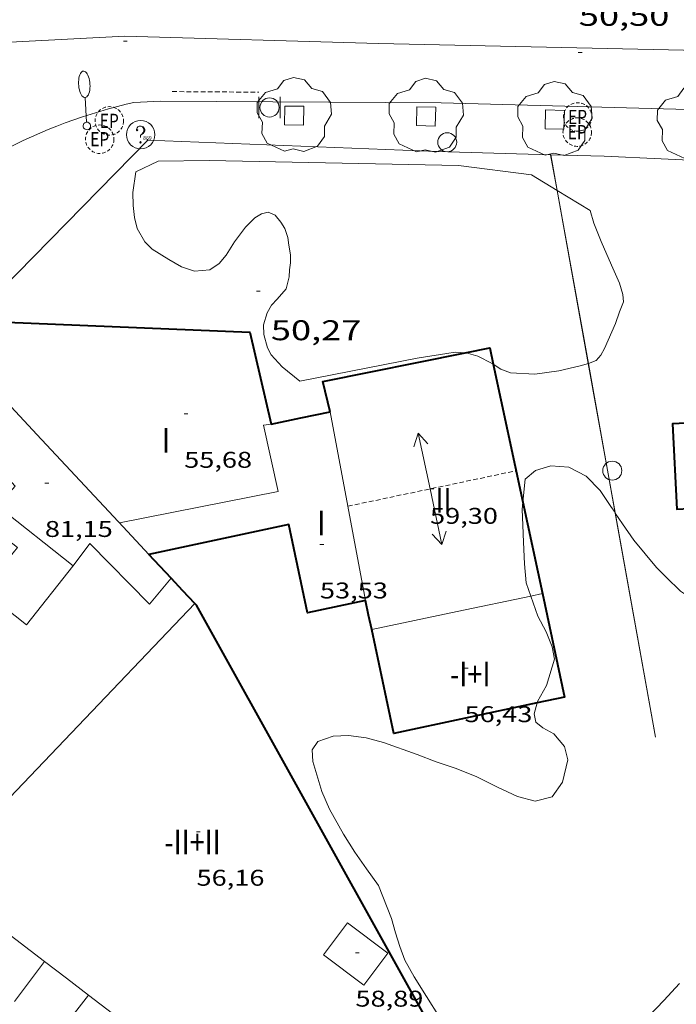
# Model space of a CAD drawing. Units: inches. Extents: x 451999 to 453013, y 4598498 to 4599005.
# Drawn here: x 452582 to 452617, y 4598864 to 4598916 of the extents above; entities that cross this region are included whole.
import ezdxf
from ezdxf.enums import TextEntityAlignment as Align

# ---------------------------------------------------------------- set-up
doc = ezdxf.new("R2010")
doc.units = ezdxf.units.IN
doc.header["$MEASUREMENT"] = 0
doc.linetypes.add('TRAZOS2', pattern=[0.375, 0.25, -0.125])
for name, color, linetype, lineweight in [('ARBRE', 7, 'Continuous', 0), ('BOSC', 7, 'Continuous', 0), ('CARENER', 7, 'Continuous', 0), ('COTA ALTIMETRICA', 7, 'Continuous', 0), ('COTA EDIFICI', 7, 'Continuous', 0), ('EIX VIA URBANA PAVIMENTADA', 7, 'Continuous', 0), ('ESCOCELL', 7, 'Continuous', 0), ('FACANA EXTERIOR', 7, 'Continuous', 0), ('FANAL', 7, 'Continuous', 0), ('LINIA VOLUMETRICA', 7, 'Continuous', 0), ('MITGERES', 7, 'Continuous', 0), ('MUR', 7, 'Continuous', 0), ('PAL', 7, 'Continuous', 0), ('PAPERERA', 7, 'Continuous', 0), ('REBAIX DE VORERA VIANANTS', 7, 'Continuous', 0), ('REGISTRE ENLLUMENAT PUBLIC', 7, 'Continuous', 0), ('REGISTRE SENSE IDENTIFICAR', 7, 'Continuous', 0), ('TANCA DE VEGETACIO', 7, 'Continuous', 0), ('TEXT DE NUMERO DE PLANTES', 7, 'Continuous', 0), ('VORERA', 7, 'Continuous', 0)]:
    doc.layers.add(name, color=color, linetype=linetype, lineweight=lineweight)
for name, color, linetype in [('Identificador', 7, 'Continuous'), ('PLAQUES_CARRER', 7, 'Continuous'), ('Punt', 7, 'Continuous')]:
    doc.layers.add(name, color=color, linetype=linetype)
doc.styles.get("Standard").update_dxf_attribs({"font": 'txt.shx'})
doc.styles.add('Style-Arial', font='ARIAL.TTF')
doc.linetypes.add('bosc', pattern='A,-2.235,[9,dgnlstyle-mataro.shx,S=0.035752,R=0,X=0,Y=0],-2.235', length=4.47)
doc.linetypes.add('tancaveg', pattern='A,-0.5,[1,dgnlstyle-mataro.shx,S=0.012544,R=0,X=0,Y=0],-1.1', length=1.6)

# ---------------------------------------------------------------- blocks, each defined once
blk = doc.blocks.new('COTA')
at = {"color": 0, "linetype": 'ByBlock', "lineweight": -2}
blk.add_line((0, 0), (0.2, 0), dxfattribs=at)
blk = doc.blocks.new('RDESCC')
at = {"color": 0, "linetype": 'ByBlock', "lineweight": -2, "flags": 128}
for points in [[(-0.24, 0.374), (-0.194, 0.316), (-0.24, 0.26), (-0.288, 0.316), (-0.288, 0.374), (-0.24, 0.486), (-0.194, 0.544), (-0.1, 0.6), (0.042, 0.6), (0.184, 0.544), (0.232, 0.486), (0.286, 0.374), (0.286, 0.26), (0.232, 0.146), (0.184, 0.09), (-0.004, -0.024), (-0.004, -0.194)], [(0.042, 0.6), (0.138, 0.544), (0.184, 0.486), (0.232, 0.374), (0.232, 0.26), (0.184, 0.146), (0.09, 0.034)], [(-0.004, -0.486), (-0.052, -0.544), (-0.004, -0.6), (0.042, -0.544), (-0.004, -0.486)]]:
    blk.add_lwpolyline(points, dxfattribs=at)
at = {"color": 0, "linetype": 'ByBlock', "lineweight": -2}
blk.add_circle((-0.001613611161708832, -0.001560736298561096), 1, dxfattribs=at)
blk = doc.blocks.new('REPC')
at = {"color": 0, "linetype": 'ByBlock', "lineweight": -2}
blk.add_circle((0.001121296942234039, 0.0002408043146133423), 1, dxfattribs=at)
at = {"color": 0, "linetype": 'ByBlock', "lineweight": -2, "style": 'Style-Arial', "width": 0.7999964000072}
blk.add_text('EP', height=1.000002, dxfattribs=at).set_placement((-0.0001425146484374409, 1.000000000033197e-06), align=Align.MIDDLE_CENTER)
blk = doc.blocks.new('PAL')
at = {"color": 0, "linetype": 'ByBlock', "lineweight": -2}
blk.add_circle((0, 0), 0.5000000000992941, dxfattribs=at)
blk = doc.blocks.new('ESCOSE')
at = {"color": 0, "linetype": 'ByBlock', "lineweight": -2, "flags": 128}
blk.add_lwpolyline([(-0.5, -0.5), (0.5, -0.5), (0.5, 0.5), (-0.5, 0.5)], close=True, dxfattribs=at)
blk = doc.blocks.new('ARBRE')
at = {"color": 0, "linetype": 'ByBlock', "lineweight": -2, "flags": 128}
blk.add_lwpolyline([(-0.507, -1.872), (-1.415, -1.448), (-1.697, -0.9400000000000001), (-1.675, -0.342), (-1.951, 0.138), (-1.943, 0.686), (-1.511, 1.208), (-0.871, 1.406), (-0.543, 1.846), (-0.027, 2.012), (0.541, 1.882), (0.933, 1.428), (1.495, 1.262), (1.921, 0.6940000000000001), (1.969, 0.068), (1.593, -0.562), (1.593, -1.098), (1.229, -1.618), (0.505, -1.886), (-0.049, -1.762), (-0.507, -1.872)], dxfattribs=at)
blk = doc.blocks.new('PAPERE')
at = {"color": 0, "linetype": 'ByBlock', "lineweight": -2, "flags": 128}
for points in [[(-0.749, 0.752), (-0.749, -0.748)], [(0.751, -0.748), (0.751, 0.752)]]:
    blk.add_lwpolyline(points, dxfattribs=at)
at = {"color": 0, "linetype": 'ByBlock', "lineweight": -2}
blk.add_circle((0, 0), 0.675, dxfattribs=at)
blk = doc.blocks.new('BLOC_PLAQUES')
at = {"layer": 'Punt', "color": 2}
blk.add_point((0, 0), dxfattribs=at)
at = {"layer": 'Identificador', "color": 2}
blk.add_attdef('IDENTIFICADOR', text='', height=0.2, dxfattribs=at).set_placement((0, 0), align=Align.CENTER)
blk = doc.blocks.new('SENTIT')
at = {"color": 0, "linetype": 'ByBlock', "lineweight": -2}
blk.add_line((0, 0), (3, 0), dxfattribs=at)
at = {"color": 0, "linetype": 'ByBlock', "lineweight": -2, "flags": 128}
blk.add_lwpolyline([(2.35, 0.376), (3, 0), (2.35, -0.374)], dxfattribs=at)
blk = doc.blocks.new('FANALB')
at = {"color": 0, "linetype": 'ByBlock', "lineweight": -2, "flags": 128}
for points in [[(0.197, 0.005), (0.189, 0.061), (0.165, 0.111), (0.129, 0.155), (0.083, 0.185), (0.029, 0.201), (-0.027, 0.201), (-0.081, 0.185), (-0.129, 0.155), (-0.167, 0.113), (-0.191, 0.063), (-0.199, 0.007), (-0.191, -0.049), (-0.169, -0.099), (-0.133, -0.143), (-0.08700000000000001, -0.173), (-0.033, -0.191), (0.023, -0.191), (0.077, -0.177), (0.125, -0.147), (0.163, -0.105), (0.187, -0.055), (0.197, 0.001), (0.197, 0.005)], [(1.497, 0.005), (0.197, 0.005)], [(2.897, 0.005), (2.889, 0.051), (2.865, 0.095), (2.827, 0.137), (2.773, 0.175), (2.707, 0.211), (2.629, 0.241), (2.541, 0.267), (2.445, 0.285), (2.343, 0.299), (2.237, 0.305), (2.133, 0.303), (2.027, 0.297), (1.927, 0.283), (1.833, 0.261), (1.747, 0.235), (1.671, 0.203), (1.607, 0.167), (1.557, 0.127), (1.523, 0.085), (1.501, 0.041), (1.497, -0.005), (1.509, -0.051), (1.537, -0.095), (1.579, -0.135), (1.635, -0.175), (1.705, -0.209), (1.785, -0.237), (1.875, -0.261), (1.973, -0.279), (2.075, -0.291), (2.179, -0.295), (2.285, -0.293), (2.389, -0.283), (2.489, -0.267), (2.581, -0.247), (2.665, -0.219), (2.737, -0.185), (2.799, -0.149), (2.845, -0.107), (2.877, -0.065), (2.895, -0.019), (2.897, 0.005)]]:
    blk.add_lwpolyline(points, dxfattribs=at)

msp = doc.modelspace()

# ---------------------------------------------------------------- linework, layer by layer
at = {"layer": 'BOSC', "color": 3, "linetype": 'bosc', "lineweight": 20}
for points in [[(452597.1947030316, 4598896.787502173, 55.40808590456321), (452596.2687073322, 4598897.543510372, 55.40808590456321), (452595.6837111218, 4598898.16251577, 55.39208587975681), (452595.4817136539, 4598898.537517884, 55.39208587975681), (452595.2927186495, 4598899.2345204, 55.39208587975681), (452595.273722467, 4598899.741521331, 55.39208587975681), (452595.476727577, 4598900.373520769, 55.39208587975681), (452595.7047310186, 4598900.78051967, 55.40008589216001), (452595.9977338705, 4598901.096517936, 55.40008589216001), (452596.4697387678, 4598901.645515206, 55.38408586735361), (452596.6337438706, 4598902.284514953, 55.38408586735361), (452596.65174663, 4598902.644515375, 55.37608585495041), (452596.6927495464, 4598903.020515646, 55.36808584254721), (452596.7007527684, 4598903.443516242, 55.36808584254721), (452596.6197564138, 4598903.940517628, 55.37608585495041), (452596.5657594562, 4598904.352518676, 55.36808584254721), (452596.3997627649, 4598904.822520663, 55.36008583014401), (452596.1917649995, 4598905.159522764, 55.35208581774081), (452595.8887673447, 4598905.530525639, 55.35208581774081), (452595.5317679976, 4598905.689528595, 55.32008576812801), (452595.1747668145, 4598905.606531173, 55.31208575572482), (452594.8157645582, 4598905.38253355, 55.31208575572482), (452594.3337601158, 4598904.895536453, 55.32808578053121), (452593.744753345, 4598904.123539724, 55.34408580533761), (452593.3097473897, 4598903.427541946, 55.36008583014401), (452592.934743447, 4598902.984544105, 55.36808584254721), (452592.4557400791, 4598902.638547203, 55.36008583014401), (452591.6377382873, 4598902.569553303, 55.36008583014401), (452590.9487389795, 4598902.80155889, 55.35208581774081), (452590.2867409122, 4598903.191564517, 55.34408580533761), (452589.4067436907, 4598903.73757204, 55.36008583014401), (452589.0247460197, 4598904.122575537, 55.39208587975681), (452588.6157507803, 4598904.833579742, 55.43208594177281), (452588.4857548734, 4598905.399581606, 55.44008595417601), (452588.4077595932, 4598906.037583186, 55.44808596657921), (452588.3977647904, 4598906.724584329, 55.46408599138562), (452588.5537732571, 4598907.808584825, 55.46408599138562), (452589.7357793463, 4598908.369576726, 55.46408599138562), (452592.4157838352, 4598908.413556459, 55.46708599603681)], [(452592.4157838352, 4598908.413556459, 55.46708599603681), (452605.5498021794, 4598908.147456393, 54.80808497432321), (452609.3908044317, 4598907.659426493, 54.77608492471041), (452610.7421563701, 4598906.832882768, 54.74115482558864)], [(452610.7421563701, 4598906.832882768, 54.74115482558864), (452610.7523631735, 4598906.826639858, 54.74089099745895)], [(452610.7523631735, 4598906.826639858, 54.74089099745895), (452612.4857948669, 4598905.766400075, 54.69608480067841), (452612.6817901857, 4598905.109397569, 54.67208476346881), (452613.0697834198, 4598904.138393119, 54.64008471385601), (452613.6147748714, 4598902.900387065, 54.56808460222722), (452614.0247682685, 4598901.946382474, 54.51208451540481), (452614.2107640498, 4598901.352380142, 54.49608449059841), (452614.2487611496, 4598900.962379249, 54.48008446579201), (452614.0417567997, 4598900.431379996, 54.45608442858241), (452613.8217518302, 4598899.82138072, 54.47208445338881), (452613.2457409368, 4598898.503383047, 54.4880844781952), (452613.0477379666, 4598898.152384005, 54.48008446579201), (452612.7997354349, 4598897.869385448, 54.46408444098562), (452612.392587398, 4598897.712368727, 54.45145973259741)], [(452605.9021557005, 4598898.277031313, 54.9133422998074), (452605.3677272359, 4598898.307442517, 54.92808516037121), (452604.9327260227, 4598898.236445707, 54.90408512316161), (452603.7127227276, 4598898.051454678, 54.88008508595201), (452603.3797217029, 4598897.984457102, 54.90408512316161), (452597.1947030316, 4598896.787502173, 55.40808590456321)], [(452607.3856179948, 4598897.669846898, 54.70992824877901), (452607.327725722, 4598897.707426717, 54.72008483788802), (452606.5637274664, 4598898.093433111, 54.84808503633921), (452605.9477278846, 4598898.274438065, 54.91208513556482), (452605.9021557005, 4598898.277031313, 54.9133422998074)], [(452612.3837155869, 4598897.708947311, 54.4511846384852), (452612.283733125, 4598897.670389054, 54.44808441617921), (452611.9667319581, 4598897.581391322, 54.44008440377601), (452610.8347282229, 4598897.320399506, 54.44808441617921), (452609.5757249127, 4598897.141408782, 54.48008446579201), (452608.2987235854, 4598897.227418603, 54.58408462703361), (452607.7837241831, 4598897.411422797, 54.64008471385601), (452607.3856179948, 4598897.669846898, 54.70992824877901)], [(452612.392587398, 4598897.712368727, 54.45145973259741), (452612.3837155869, 4598897.708947311, 54.4511846384852)], [(452608.9384387978, 4598890.40569579, 53.27703430514651), (452609.0616822327, 4598891.621404123, 53.28308260996321), (452609.6106864451, 4598892.064400644, 53.28308260996321), (452610.4146896719, 4598892.325394949, 53.26708258515681), (452611.3636904831, 4598892.238387614, 53.25908257275361), (452612.2756883613, 4598891.772379971, 53.25908257275361), (452613.0096837707, 4598891.017373231, 53.25908257275361), (452613.5796782657, 4598890.175367601, 53.27508259756002), (452613.7978226728, 4598889.849211487, 53.28929412080988)], [(452609.3561953601, 4598885.456819265, 53.23851173081169), (452609.1126407927, 4598886.149395254, 53.25108256035041), (452609.0256482757, 4598887.153397469, 53.25108256035041), (452608.9756568935, 4598888.299399626, 53.25108256035041), (452608.9416635558, 4598889.184401256, 53.26708258515681), (452608.8986697792, 4598890.013402867, 53.27508259756002), (452608.9384387978, 4598890.40569579, 53.27703430514651)], [(452613.7978226728, 4598889.849211487, 53.28929412080988), (452613.8112791296, 4598889.82909222, 53.29017077289136)], [(452613.8112791296, 4598889.82909222, 53.29017077289136), (452614.1936722522, 4598889.257361519, 53.31508265957601), (452614.7946666739, 4598888.399355629, 53.37908275880162), (452615.9766575955, 4598886.96134443, 53.51508296965601), (452616.49665457, 4598886.456339703, 53.57908306888161), (452617.2486500224, 4598885.703332828, 53.67508321772002), (452617.5076492024, 4598885.542330614, 53.69908325492961), (452617.9337897697, 4598885.386493916, 53.70499163274097)], [(452609.6917463519, 4598879.824933495, 52.81451282855612), (452609.7105942901, 4598879.898381025, 52.81908189057761), (452610.180601362, 4598880.734378755, 52.88308198980321), (452610.605612651, 4598882.1353777, 53.02708221306081), (452610.4886173332, 4598882.776379582, 53.09108231228641), (452610.1636228918, 4598883.575383288, 53.16308242391521), (452609.7326283771, 4598884.386387815, 53.21908251073761), (452609.3561953601, 4598885.456819265, 53.23851173081169)], [(452604.5474599985, 4598863.254394394, 52.89908201460961), (452603.8634673071, 4598864.357401295, 53.01108218825441), (452603.2164740585, 4598865.379407788, 53.06708227507681), (452602.7274799698, 4598866.258412862, 53.06708227507681), (452602.4534850536, 4598866.984416066, 53.05108225027041), (452602.2304901936, 4598867.707418879, 53.06708227507681), (452602.0134955934, 4598868.463421698, 53.13108237430241), (452601.3375076946, 4598870.196429513, 53.29108262236641), (452600.711513401, 4598871.076435627, 53.41108280841441), (452600.0965191094, 4598871.954441654, 53.57108305647841), (452599.4835254355, 4598872.913447793, 53.73908331694561), (452598.7545342146, 4598874.219455348, 53.83508346578401), (452598.3585407557, 4598875.162459815, 53.8510834905904), (452597.8765518981, 4598876.729465903, 53.8510834905904), (452597.8485565969, 4598877.354467084, 53.8510834905904), (452598.1385603622, 4598877.791465561, 53.8510834905904), (452598.9395637134, 4598878.069459915, 53.8510834905904), (452599.7605651987, 4598878.097453728, 53.83508346578401), (452600.6885657877, 4598877.985446514, 53.81108342857441), (452601.5925653226, 4598877.739439272, 53.77108336655841), (452603.3805632159, 4598877.09642471, 53.62708314330081), (452604.37056186, 4598876.715416607, 53.53108299446242), (452605.4215607731, 4598876.357408077, 53.39508278360801), (452606.5175591793, 4598875.923399089, 53.24308254794721), (452607.6105567538, 4598875.380389954, 53.08308229988322), (452608.6515547105, 4598874.898381308, 52.96308211383521), (452609.5955543, 4598874.651373762, 52.88308198980321), (452610.4805574096, 4598874.880367403, 52.79508185336801), (452611.0225640165, 4598875.640364468, 52.70708171693281), (452611.3055734465, 4598876.825364158, 52.59508154328802), (452611.1435785521, 4598877.531366482, 52.58708153088481), (452610.5755826641, 4598878.189371812, 52.65108163011041), (452609.9885841896, 4598878.510376764, 52.72308174173921), (452609.6335859002, 4598878.808379919, 52.76308180375521), (452609.5455891556, 4598879.25538128, 52.77908182856162), (452609.6917463519, 4598879.824933495, 52.81451282855612)], [(452617.1884931102, 4598865.035301241, 52.56308149367521), (452616.3654850889, 4598864.146306107, 52.56308149367521), (452615.5804775514, 4598863.313310773, 52.56308149367521)]]:
    msp.add_polyline3d(points, dxfattribs=at)
at = {"layer": 'CARENER', "color": 1, "linetype": 'TRAZOS2', "lineweight": 20, "extrusion": (-0.002593213516121546, -0.0005460115460450012, 0.9999964885513606), "elevation": -3625.449979486225}
msp.add_lwpolyline([(452598.3555813718, 4598888.895465434), (452607.217641709, 4598890.761401366)], dxfattribs=at)
at = {"layer": 'EIX VIA URBANA PAVIMENTADA', "color": 1, "linetype": 'Continuous', "lineweight": 20}
msp.add_polyline3d([(452569.3142306227, 4598912.972781141, 51.72385366472885), (452579.5518101903, 4598914.515663525, 51.59907999908962), (452587.9748266711, 4598914.966600315, 51.44707976342881), (452601.3438444237, 4598914.57449827, 51.05607915722242), (452626.2571948571, 4598914.025641906, 50.28709207451168)], dxfattribs=at)
at = {"layer": 'FACANA EXTERIOR', "color": 1, "linetype": 'Continuous', "lineweight": 40, "extrusion": (-0.2033693305640828, 0.9791020965068111, 1.372698202534525e-06), "elevation": 4410743.184332332, "flags": 128}
msp.add_lwpolyline([(-1378411.483512432, 49.72146723403982), (-1378413.071706948, 50.72846879534127), (-1378414.659901465, 51.73547035659502)], dxfattribs=at)
at = {"layer": 'FACANA EXTERIOR', "color": 1, "linetype": 'Continuous', "lineweight": 40, "extrusion": (0.0862280039088386, -0.09235691242651782, 0.991985348716874), "elevation": -385634.8977689797, "flags": 128}
msp.add_lwpolyline([(3469271.17777683, 3028206.964489236), (3469271.177776829, 3028208.689817675)], dxfattribs=at)
at = {"layer": 'FACANA EXTERIOR', "color": 1, "linetype": 'Continuous', "lineweight": 40, "extrusion": (-0.7307693518987679, -0.6826244606849763, 1.600460456888321e-15), "elevation": -3470051.547083259, "flags": 128}
msp.add_lwpolyline([(-3051774.122511619, 78.4811216824961), (-3051775.036624627, 78.59812186389289), (-3051775.950737637, 78.71412204373928)], dxfattribs=at)
at = {"layer": 'FACANA EXTERIOR', "color": 1, "linetype": 'Continuous', "lineweight": 40, "extrusion": (-0.573276537809749, -0.6520182610518087, 0.4962118483589877), "elevation": -3257978.275315689, "flags": 128}
msp.add_lwpolyline([(-2696717.906832726, 1862131.417084127), (-2696732.244996445, 1862132.140419657), (-2696764.335007321, 1862155.193442872), (-2696764.460341249, 1862155.213440874)], dxfattribs=at)
at = {"layer": 'FACANA EXTERIOR', "color": 1, "linetype": 'Continuous', "lineweight": 40, "extrusion": (-0.9778971935152032, -0.2090862953784625, 2.296113793680857e-14), "elevation": -1404160.779223207, "flags": 128}
msp.add_lwpolyline([(-4402602.786427469, 54.05208383446197), (-4402603.570765984, 53.76808339414838), (-4402604.3551045, 53.48508295538517)], dxfattribs=at)
at = {"layer": 'FACANA EXTERIOR', "color": 1, "linetype": 'Continuous', "lineweight": 40}
for points in [[(452579.7116990153, 4598899.830639545, 61.37309515269921), (452580.034700495, 4598899.959637294, 61.41309521471521), (452594.553718475, 4598899.362526205, 56.18408710767361), (452595.684683482, 4598894.519510115, 55.77608647511041)], [(452605.9021557005, 4598898.277031313, 57.26407471201277), (452607.1997318364, 4598898.539428977, 57.20208868598081), (452607.3856179948, 4598897.669846898, 57.14656925314998)], [(452598.7946932053, 4598895.165487519, 57.79008959761602), (452598.4077047149, 4598896.76149293, 57.62208933714881), (452605.9021557005, 4598898.277031313, 57.26407471201277)], [(452607.3856179948, 4598897.669846898, 57.14656925314998), (452608.9384387978, 4598890.40569579, 56.68278146487965)], [(452621.4117252274, 4598894.76431529, 56.08308695108322), (452616.826716389, 4598894.536349726, 54.84508503168801), (452617.0506825544, 4598890.031341041, 54.65308473401122), (452617.701683814, 4598890.064336154, 54.94008517897601), (452617.9337897697, 4598885.386493916, 54.98879682726923)], [(452608.9384387978, 4598890.40569579, 56.68278146487965), (452609.968637848, 4598885.586387885, 56.37508740380001)], [(452600.6506206095, 4598885.218458015, 53.48508292314401), (452597.6016109428, 4598884.567480139, 53.50908296035361), (452596.6056447339, 4598889.224494918, 53.36508273709601), (452589.2396213711, 4598887.650548368, 53.43808285027521)], [(452609.968637848, 4598885.586387885, 56.37508740380001), (452611.1345982809, 4598880.133370585, 56.02708686426081), (452609.6917463519, 4598879.824933495, 56.03479405102401)], [(452609.6917463519, 4598879.824933495, 56.03479405102401), (452602.1485697736, 4598878.212435788, 56.07508693868001), (452600.9786094787, 4598883.684453148, 54.05208380222081)]]:
    msp.add_polyline3d(points, dxfattribs=at)
at = {"layer": 'LINIA VOLUMETRICA', "color": 1, "linetype": 'Continuous', "lineweight": 20, "extrusion": (-0.9066868396853405, -0.2982573238713542, 0.2982642175965931), "elevation": -1782002.298913134, "flags": 128}
msp.add_lwpolyline([(-4227173.620275739, 556914.1820380735), (-4227168.606318164, 556911.9274116863), (-4227163.591410663, 556909.6717376104)], dxfattribs=at)
at = {"layer": 'LINIA VOLUMETRICA', "color": 1, "linetype": 'Continuous', "lineweight": 20, "elevation": 57.31108885495632}
msp.add_lwpolyline([(452600.9786094791, 4598883.684453155), (452605.4736236638, 4598884.635420525), (452609.3561953601, 4598885.456819265)], dxfattribs=at)
at = {"layer": 'LINIA VOLUMETRICA', "color": 1, "linetype": 'Continuous', "lineweight": 20, "elevation": 57.27381378293815, "flags": 128}
msp.add_lwpolyline([(452609.3561953601, 4598885.456819265), (452609.9686378482, 4598885.586387893)], dxfattribs=at)
at = {"layer": 'LINIA VOLUMETRICA', "color": 1, "linetype": 'Continuous', "lineweight": 20, "extrusion": (0.2288240583318781, -0.197255579994958, 0.9532731961454607), "elevation": -803517.2854833857, "flags": 128}
msp.add_lwpolyline([(3778780.534184572, 2535661.637386291), (3778780.101199618, 2535669.329970584), (3778799.992411356, 2535668.280680903)], dxfattribs=at)
at = {"layer": 'LINIA VOLUMETRICA', "color": 1, "linetype": 'Continuous', "lineweight": 20, "extrusion": (0.797431493620508, -0.6034094902983875, 7.604928236260301e-08), "elevation": -2414094.970270849, "flags": 128}
msp.add_lwpolyline([(3940371.435234769, 79.80071362824131), (3940372.749448738, 79.79771362359011), (3940374.063662706, 79.7937136173885)], dxfattribs=at)
at = {"layer": 'LINIA VOLUMETRICA', "color": 1, "linetype": 'Continuous', "lineweight": 20, "extrusion": (0.6072516887815778, 0.7945095257276142, 5.791162211099116e-08), "elevation": 3928675.240902558, "flags": 128}
msp.add_lwpolyline([(2433084.257233085, 75.0986008294826), (2433085.709695318, 75.5586015426666), (2433087.162157554, 76.01760225430014)], dxfattribs=at)
at = {"layer": 'LINIA VOLUMETRICA', "color": 1, "linetype": 'Continuous', "lineweight": 20, "extrusion": (0.6130521544408233, -0.4983266556525855, 0.6130559519338953), "elevation": -2014230.158286317, "flags": 128}
msp.add_lwpolyline([(3854079.677200186, 1563103.435787757), (3854082.391067051, 1563103.544643243), (3854085.104303158, 1563103.654764491)], dxfattribs=at)
at = {"layer": 'LINIA VOLUMETRICA', "color": 1, "linetype": 'Continuous', "lineweight": 20, "extrusion": (0.2951029379198676, -0.1084240783258236, 0.9492936717740506), "elevation": -364996.6555646826, "flags": 128}
msp.add_lwpolyline([(4472796.908286767, 1102297.620636071), (4472797.494831333, 1102297.423428926), (4472808.961878519, 1102336.422732135)], dxfattribs=at)
at = {"layer": 'LINIA VOLUMETRICA', "color": 1, "linetype": 'Continuous', "lineweight": 20}
for points in [[(452585.2416105519, 4598887.041577758, 81.08012570643201), (452585.2266103768, 4598887.02157784, 81.08112570798242), (452582.7985832353, 4598883.940591486, 79.73712362424482), (452580.4655934428, 4598885.762612013, 80.58512493898404), (452582.3206133603, 4598888.008601421, 79.69712356222881), (452578.5896297847, 4598890.935634267, 79.69712356222881), (452577.0366108285, 4598888.754642669, 79.69712356222881), (452574.4946213721, 4598890.663664917, 79.69712356222881), (452578.7106611495, 4598895.04463972, 79.34312301338721)], [(452578.7106611495, 4598895.04463972, 80.74812519169922), (452582.1886376711, 4598891.239607431, 80.76912522425762), (452581.2516283501, 4598890.202612933, 80.76912522425762), (452585.2416105519, 4598887.041577758, 80.76912522425762)], [(452595.684683482, 4598894.519510115, 55.77608647511041), (452595.2726824336, 4598894.465513158, 55.82408654952962), (452596.0576571245, 4598890.96950178, 55.46408599138562), (452587.6916315436, 4598889.307562682, 55.30708574797281)], [(452590.4076136899, 4598886.399537565, 80.71612514208644), (452589.2646014622, 4598885.021544101, 80.92112545991843), (452586.1316208699, 4598888.219572831, 81.03312563356322), (452585.2416105519, 4598887.041577758, 81.08012570643201)], [(452598.4314754794, 4598866.5444459, 59.04109153716642), (452599.7024902577, 4598868.232438873, 59.04109153716642), (452601.8274814122, 4598866.63242027, 59.04109153716642), (452600.556466634, 4598864.944427297, 59.24109184724641), (452598.4314754794, 4598866.5444459, 59.04109153716642)]]:
    msp.add_polyline3d(points, dxfattribs=at)
at = {"layer": 'MITGERES', "color": 1, "linetype": 'Continuous', "lineweight": 30, "extrusion": (-0.728986321118512, -0.6842732955236239, 0.01868155923195327), "elevation": -3476825.898241649, "flags": 128}
msp.add_lwpolyline([(-3043362.57320644, 65042.83006521521), (-3043364.55918981, 65043.06510659791), (-3043371.215488957, 65043.91325592791), (-3043377.871788103, 65044.76140525792)], dxfattribs=at)
at = {"layer": 'MUR', "color": 1, "linetype": 'Continuous', "lineweight": 20}
for points, elevation in [([(452610.4128140134, 4598908.713420373), (452610.7523631735, 4598906.826639858)], 52.37608120375042), ([(452610.7523631735, 4598906.826639858), (452612.392587398, 4598897.712368727)], 52.22732240361), ([(452612.392587398, 4598897.712368727), (452613.1747018497, 4598893.366375622), (452613.8112791296, 4598889.82909222)], 51.50872899708924)]:
    msp.add_lwpolyline(points, dxfattribs=dict(at, elevation=elevation))
at = {"layer": 'MUR', "color": 1, "linetype": 'Continuous', "lineweight": 20, "elevation": 50.88742097148943, "flags": 128}
msp.add_lwpolyline([(452613.8112791296, 4598889.82909222), (452615.9365896859, 4598878.019330872)], dxfattribs=at)
at = {"layer": 'MUR', "color": 1, "linetype": 'Continuous', "lineweight": 20}
for points in [[(452610.4128140134, 4598908.713420372, 52.28608106421441), (452604.4008060431, 4598908.891466265, 52.36208118204481), (452589.1877869265, 4598909.480582608, 52.69808170297921), (452579.7116990153, 4598899.830639545, 52.89008200065601)], [(452659.3668783166, 4598907.185046562, 51.66708010451681), (452640.2208521234, 4598907.645192546, 51.76308025335521), (452622.2418286045, 4598908.219329853, 51.89108045180642), (452613.2328177557, 4598908.630398846, 52.25008100840001), (452610.4128140134, 4598908.713420372, 52.28608106421441)]]:
    msp.add_polyline3d(points, dxfattribs=at)
at = {"layer": 'REBAIX DE VORERA VIANANTS', "color": 1, "linetype": 'TRAZOS2', "lineweight": 0, "extrusion": (0.02910836380272784, -0.0001914297411150807, 0.9995762434708932), "elevation": 12345.15178812134}
msp.add_lwpolyline([(4601788.966866829, -422156.3507877635), (4601788.966866829, -422160.9198295374)], dxfattribs=at)
at = {"layer": 'TANCA DE VEGETACIO', "color": 3, "linetype": 'tancaveg', "lineweight": 0}
for points, elevation in [([(452610.4038139991, 4598908.713420445), (452610.7421563701, 4598906.832882768)], 52.33708114328329), ([(452610.7421563701, 4598906.832882768), (452612.3837155869, 4598897.708947311)], 52.19127473334456), ([(452612.3837155869, 4598897.708947311), (452613.7978226728, 4598889.849211487)], 51.48385563164895)]:
    msp.add_lwpolyline(points, dxfattribs=dict(at, elevation=elevation))
at = {"layer": 'TANCA DE VEGETACIO', "color": 3, "linetype": 'tancaveg', "lineweight": 0, "elevation": 50.87445552340856, "flags": 128}
msp.add_lwpolyline([(452613.7978226728, 4598889.849211487), (452615.9265896548, 4598878.01733095)], dxfattribs=at)
at = {"layer": 'VORERA', "color": 1, "linetype": 'Continuous', "lineweight": 0, "extrusion": (0.0590075553888731, -0.04767273140098374, 0.9971185581904485), "elevation": -192485.2568477979, "flags": 128}
msp.add_lwpolyline([(3861712.224318706, 2530782.4662444), (3861712.703017675, 2530782.428538878), (3861713.181022044, 2530782.382863653), (3861713.658199135, 2530782.329231478), (3861714.134416537, 2530782.267657196), (3861714.60954206, 2530782.198157927), (3861715.083443799, 2530782.120752903), (3861715.555990268, 2530782.035463667), (3861716.027050251, 2530781.942313863), (3861716.496493042, 2530781.841329328), (3861716.964188325, 2530781.732538139), (3861717.430006295, 2530781.615970471), (3861717.893817669, 2530781.49165867), (3861718.355493685, 2530781.359637257), (3861718.814906214, 2530781.219942855), (3861719.271927768, 2530781.072614248), (3861719.726431432, 2530780.917692342), (3861720.178291137, 2530780.755220103), (3861720.627381393, 2530780.58524266), (3861721.073577592, 2530780.407807156), (3861721.516755876, 2530780.222962874), (3861721.956793251, 2530780.030761096), (3861722.393567573, 2530779.83125521), (3861722.826957578, 2530779.624500535), (3861723.256843025, 2530779.410554482), (3861723.683104578, 2530779.189476445), (3861724.105623912, 2530778.961327794), (3861724.524283748, 2530778.726171795), (3861724.938967901, 2530778.484073785), (3861725.349561286, 2530778.235100935), (3861725.755949911, 2530777.979322333), (3861726.15802099, 2530777.716808975), (3861726.555662928, 2530777.447633781), (3861726.948765344, 2530777.171871387), (3861727.337219121, 2530776.889598374), (3861727.720916496, 2530776.600893073), (3861728.044350963, 2530776.349620133)], dxfattribs=at)
at = {"layer": 'VORERA', "color": 1, "linetype": 'Continuous', "lineweight": 0}
msp.add_polyline3d([(452588.4398008508, 4598911.468591365, 51.42507972932002), (452589.8438035966, 4598911.543580827, 51.39307967970721), (452604.6338257906, 4598911.446468458, 50.96107900993442), (452624.8168529769, 4598910.905314479, 50.21307785023521)], dxfattribs=at)

# ---------------------------------------------------------------- block references
at = {"layer": 'ARBRE', "color": 3, "linetype": 'Continuous', "lineweight": 0, "xscale": 1.000001550400009, "yscale": 1.000001550399986, "zscale": 1.0000015504, "rotation": 359.9995652666707}
for p in [(452596.8928087131, 4598910.777526156, 51.19807937737921), (452603.8428191391, 4598910.731473351, 50.97707903474082), (452610.6218283896, 4598910.565421659, 50.65207853086081), (452617.973838407, 4598910.383365592, 50.47607825799041)]:
    msp.add_blockref('ARBRE', p, dxfattribs=at)
at = {"layer": 'CARENER', "color": 1, "linetype": 'Continuous', "lineweight": 20, "xscale": 1.000001550400001, "yscale": 1.000001550399986, "zscale": 1.0000015504}
for rotation in [101.8903119598556, 281.8903119598556]:
    msp.add_blockref('SENTIT', (452604.0506705106, 4598891.100441337, 59.29709193406882), dxfattribs=dict(at, rotation=rotation))
at = {"layer": 'COTA ALTIMETRICA', "color": 7, "linetype": 'Continuous', "lineweight": 0, "xscale": 1.000001550400009, "yscale": 1.000001550399986, "zscale": 1.0000015504, "rotation": 359.9995652666707}
for p in [(452587.89782445, 4598914.68960047, 51.58307997428322), (452611.8638570915, 4598914.094417703, 50.49607828899841), (452594.9057354401, 4598901.526526889, 50.26707793395682)]:
    msp.add_blockref('COTA', p, dxfattribs=at)
at = {"layer": 'COTA EDIFICI', "color": 7, "linetype": 'Continuous', "lineweight": 0, "xscale": 1.000001550400009, "yscale": 1.000001550399986, "zscale": 1.0000015504, "rotation": 359.9995652666707}
for p in [(452591.0976804298, 4598895.054545748, 55.67608632007041), (452583.7586413874, 4598891.408595781, 81.15312581961122), (452604.0506705106, 4598891.100441337, 59.29709193406882), (452598.2506392642, 4598888.167480798, 53.52608298671041), (452605.8676016178, 4598881.649412897, 56.42808748597121), (452591.7475142992, 4598873.026506665, 56.16108707201441), (452600.1224789433, 4598866.655433242, 58.88909130150562)]:
    msp.add_blockref('COTA', p, dxfattribs=at)
at = {"layer": 'ESCOCELL', "color": 1, "linetype": 'Continuous', "lineweight": 0, "zscale": 1.0000015504, "rotation": 359.6239008606206}
msp.add_blockref('ESCOSE', (452596.8928087131, 4598910.777526156, 51.19807937737921), dxfattribs=at)
at = {"layer": 'ESCOCELL', "color": 1, "linetype": 'Continuous', "lineweight": 0, "yscale": 1.000001550399986, "zscale": 1.0000015504}
for p, xscale, rotation in [((452603.8428191391, 4598910.731473351, 50.97707903474082), 1.000001550399994, 358.4641878885305), ((452610.6218283896, 4598910.565421659, 50.65207853086081), 1.000001550400013, 358.534649043435)]:
    msp.add_blockref('ESCOSE', p, dxfattribs=dict(at, xscale=xscale, rotation=rotation))
at = {"layer": 'FANAL', "color": 7, "linetype": 'Continuous', "lineweight": 0, "xscale": 1.000002908022084, "yscale": 1.000002908022083, "zscale": 1.0000015504, "rotation": 93.57198858403325}
msp.add_blockref('FANALB', (452585.9767876464, 4598910.231608135, 51.60408000684161), dxfattribs=at)
at = {"layer": 'PAL', "color": 7, "linetype": 'Continuous', "lineweight": 20, "xscale": 1.000001550400009, "yscale": 1.000001550399986, "zscale": 1.0000015504, "rotation": 359.9995652666707}
for p in [(452604.9568105396, 4598909.370462788, 50.95107899443041), (452613.6536927057, 4598892.063369967, 50.01307754015522)]:
    msp.add_blockref('PAL', p, dxfattribs=at)
at = {"layer": 'PAPERERA', "color": 7, "linetype": 'Continuous', "lineweight": 0, "xscale": 0.7500011627999923, "yscale": 0.7500011628000038, "zscale": 0.7500011628000001, "rotation": 359.9995652666702}
msp.add_blockref('PAPERE', (452595.5958099497, 4598911.20553666, 51.22807942389121), dxfattribs=at)
at = {"layer": 'PLAQUES_CARRER', "xscale": 1.000001550400009, "yscale": 1.000001550399986, "zscale": 1.0000015504, "rotation": 359.9995652666707}
msp.add_blockref('BLOC_PLAQUES', (452589.1609083246, 4598909.496248183), dxfattribs=at).add_auto_attribs({'IDENTIFICADOR': '869'})
at = {"layer": 'REGISTRE ENLLUMENAT PUBLIC', "color": 1, "linetype": 'TRAZOS2', "lineweight": 0, "xscale": 0.7500011627999923, "yscale": 0.7500011628000038, "zscale": 0.7500011628000001, "rotation": 359.9995652666702}
for p in [(452611.8258313033, 4598910.703412736, 50.69407859597761), (452587.1527914804, 4598910.496599623, 51.49207983319682), (452586.6487833846, 4598909.532601952, 51.52307988125922), (452611.8048252006, 4598909.903411656, 50.69407859597761)]:
    msp.add_blockref('REPC', p, dxfattribs=at)
at = {"layer": 'REGISTRE SENSE IDENTIFICAR', "color": 7, "linetype": 'Continuous', "lineweight": 0, "xscale": 0.7500011627999923, "yscale": 0.7500011628000038, "zscale": 0.7500011628000001, "rotation": 359.9995652666702}
msp.add_blockref('RDESCC', (452588.8067885361, 4598909.770585947, 51.41507971381601), dxfattribs=at)

# ---------------------------------------------------------------- texts
at = {"layer": 'COTA ALTIMETRICA', "color": 7, "linetype": 'Continuous', "lineweight": 0, "style": 'Style-Arial', "width": 1.333331428571429}
for s, p in [('50,50', (452611.8898758275, 4598916.558421327, 50.49607828899841)), ('50,27', (452595.6647249397, 4598899.987518744, 50.26707793395682))]:
    msp.add_text(s, height=1.05000162792, rotation=359.99956526667, dxfattribs=at).set_placement(p, align=Align.TOP_LEFT)
at = {"layer": 'COTA EDIFICI', "color": 7, "linetype": 'Continuous', "lineweight": 0, "style": 'Style-Arial', "width": 1.25}
for s, p in [('55,68', (452591.0976652547, 4598893.054542648, 55.67608632007041)), ('59,30', (452604.0506629231, 4598890.100439786, 59.29709193406882)), ('81,15', (452583.7586262124, 4598889.40859268, 81.15312581961122)), ('53,53', (452598.2506240892, 4598886.167477697, 53.52608298671041)), ('56,43', (452605.8675864427, 4598879.649409798, 56.42808748597121)), ('56,16', (452591.7474991241, 4598871.026503564, 56.16108707201441)), ('58,89', (452600.1224637683, 4598864.655430142, 58.88909130150562))]:
    msp.add_text(s, height=0.8400013023360002, rotation=359.99956526667, dxfattribs=at).set_placement(p, align=Align.TOP_LEFT)
at = {"layer": 'TEXT DE NUMERO DE PLANTES', "color": 7, "linetype": 'Continuous', "lineweight": 0, "style": 'Style-Arial', "width": 0.8076910650906692}
for s, p in [('I', (452590.1391299525, 4598893.665551868)), ('II', (452604.7585901438, 4598890.499436034)), ('I', (452598.3261095106, 4598889.298482979)), ('-I+I', (452606.1664715476, 4598881.338411149)), ('-II+II', (452591.5353047948, 4598872.486508438))]:
    msp.add_text(s, height=1.300004015523101, rotation=359.99956526667, dxfattribs=at).set_placement(p, align=Align.MIDDLE_CENTER)

doc.saveas('drawing.dxf')
